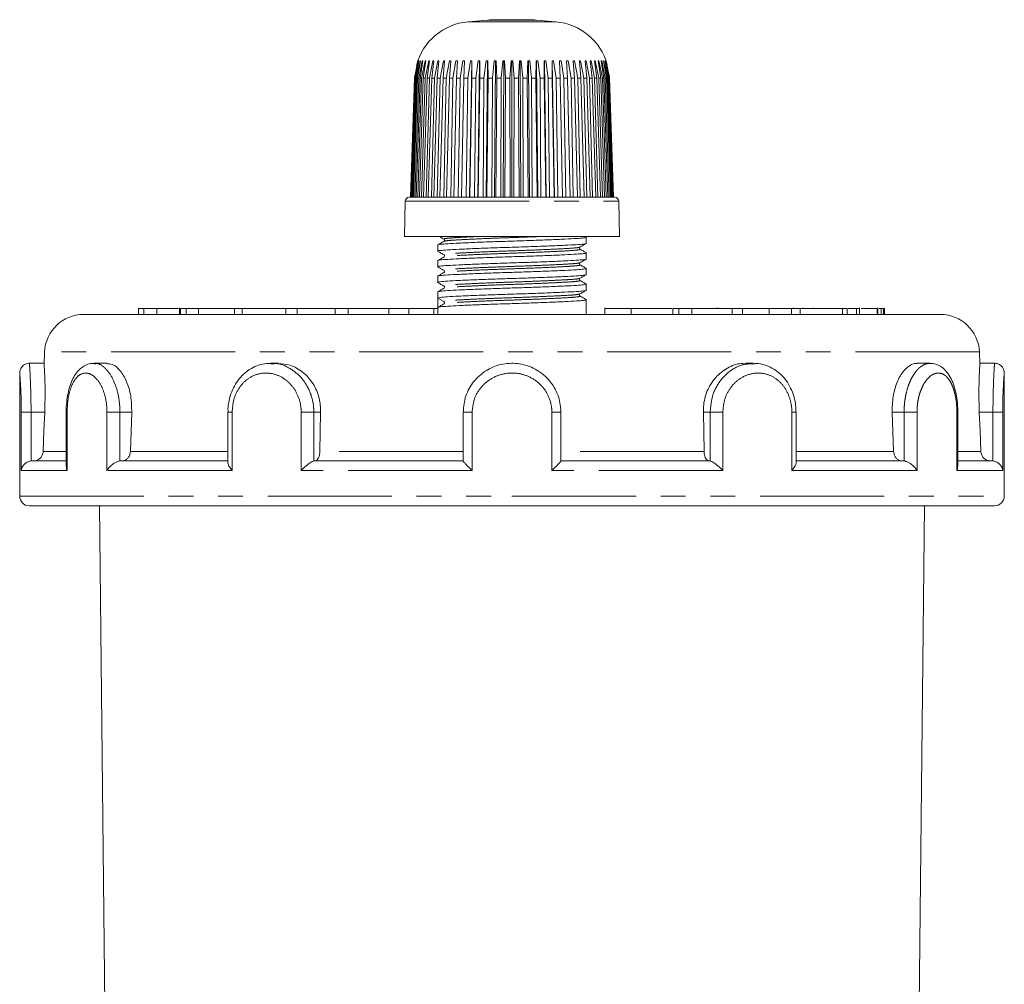
# Model space of a CAD drawing. Units: millimetres. Extents: x 178 to 229, y 85 to 269.
# Drawn here: x 178 to 229, y 220 to 269 of the extents above; entities that cross this region are included whole.
import ezdxf

# ---------------------------------------------------------------- set-up
doc = ezdxf.new("R2010")
doc.units = ezdxf.units.MM
doc.linetypes.add('PHANTOM', pattern=[12.7, 6.35, -1.27, 1.27, -1.27, 1.27, -1.27])

msp = doc.modelspace()

# ---------------------------------------------------------------- linework, layer by layer
at = {"color": 7, "linetype": 'Continuous', "lineweight": 15}
for p, q in [((202.671, 269.156), (204.147, 269.156)), ((202.148, 269.133), (201.159, 269.046)), ((205.659, 269.046), (204.67, 269.133)), ((198.595, 267.056), (198.424, 266.162)), ((198.434, 266.162), (198.599, 267.056)), ((198.629, 267.056), (198.454, 266.162)), ((198.484, 266.162), (198.642, 267.056)), ((198.703, 267.056), (198.524, 266.162)), ((198.574, 266.162), (198.723, 267.056)), ((198.599, 267.056), (198.595, 267.056)), ((198.642, 267.056), (198.629, 267.056)), ((198.814, 267.056), (198.633, 266.162)), ((198.702, 266.162), (198.842, 267.056)), ((198.723, 267.056), (198.703, 267.056)), ((198.962, 267.056), (198.781, 266.162)), ((198.842, 267.056), (198.814, 267.056)), ((198.869, 266.162), (198.997, 267.056)), ((198.997, 267.056), (198.962, 267.056)), ((199.146, 267.056), (198.966, 266.162)), ((199.072, 266.162), (199.189, 267.056)), ((199.189, 267.056), (199.146, 267.056)), ((199.364, 267.056), (199.187, 266.162)), ((199.31, 266.162), (199.414, 267.056)), ((199.414, 267.056), (199.364, 267.056)), ((199.615, 267.056), (199.442, 266.162)), ((199.581, 266.162), (199.671, 267.056)), ((199.671, 267.056), (199.615, 267.056)), ((199.896, 267.056), (199.729, 266.162)), ((199.883, 266.162), (199.959, 267.056)), ((199.959, 267.056), (199.896, 267.056)), ((200.206, 267.056), (200.045, 266.162)), ((200.274, 267.056), (200.206, 267.056)), ((200.214, 266.162), (200.274, 267.056)), ((200.541, 267.056), (200.388, 266.162)), ((200.614, 267.056), (200.541, 267.056)), ((200.57, 266.162), (200.614, 267.056)), ((200.9, 267.056), (200.756, 266.162)), ((200.977, 267.056), (200.9, 267.056)), ((200.948, 266.162), (200.977, 267.056)), ((201.278, 267.056), (201.145, 266.162)), ((201.358, 267.056), (201.24, 260.056)), ((201.36, 267.056), (201.278, 267.056)), ((201.347, 266.162), (201.36, 267.056)), ((201.674, 267.056), (201.553, 266.162)), ((201.748, 267.056), (201.652, 260.056)), ((201.759, 267.056), (201.674, 267.056)), ((201.762, 266.162), (201.759, 267.056)), ((202.084, 267.056), (201.975, 266.162)), ((202.152, 267.056), (202.079, 260.056)), ((202.171, 267.056), (202.084, 267.056)), ((202.191, 266.162), (202.171, 267.056)), ((202.505, 267.056), (202.409, 266.162)), ((202.594, 267.056), (202.505, 267.056)), ((202.565, 267.056), (202.517, 260.056)), ((202.629, 266.162), (202.594, 267.056)), ((202.932, 267.056), (202.851, 266.162)), ((203.023, 267.056), (202.932, 267.056)), ((202.986, 267.056), (202.961, 260.056)), ((203.074, 266.162), (203.023, 267.056)), ((203.364, 267.056), (203.297, 266.162)), ((203.455, 267.056), (203.364, 267.056)), ((203.409, 267.056), (203.409, 260.056)), ((203.521, 266.162), (203.455, 267.056)), ((203.796, 267.056), (203.745, 266.162)), ((203.886, 267.056), (203.796, 267.056)), ((203.833, 267.056), (203.858, 260.056)), ((203.968, 266.162), (203.886, 267.056)), ((204.225, 267.056), (204.189, 266.162)), ((204.314, 267.056), (204.225, 267.056)), ((204.253, 267.056), (204.302, 260.056)), ((204.41, 266.162), (204.314, 267.056)), ((204.647, 267.056), (204.628, 266.162)), ((204.735, 267.056), (204.647, 267.056)), ((204.667, 267.056), (204.74, 260.056)), ((204.844, 266.162), (204.735, 267.056)), ((205.06, 267.056), (205.056, 266.162)), ((205.145, 267.056), (205.06, 267.056)), ((205.07, 267.056), (205.166, 260.056)), ((205.266, 266.162), (205.145, 267.056)), ((205.54, 267.056), (205.459, 267.056)), ((205.459, 267.056), (205.472, 266.162)), ((205.46, 267.056), (205.579, 260.056)), ((205.673, 266.162), (205.54, 267.056)), ((205.919, 267.056), (205.841, 267.056)), ((205.841, 267.056), (205.87, 266.162)), ((206.062, 266.162), (205.919, 267.056)), ((206.278, 267.056), (206.204, 267.056)), ((206.204, 267.056), (206.249, 266.162)), ((206.43, 266.162), (206.278, 267.056)), ((206.613, 267.056), (206.545, 267.056)), ((206.545, 267.056), (206.605, 266.162)), ((206.774, 266.162), (206.613, 267.056)), ((206.923, 267.056), (206.86, 267.056)), ((206.86, 267.056), (206.936, 266.162)), ((207.09, 266.162), (206.923, 267.056)), ((207.204, 267.056), (207.148, 267.056)), ((207.148, 267.056), (207.237, 266.162)), ((207.377, 266.162), (207.204, 267.056)), ((207.455, 267.056), (207.405, 267.056)), ((207.405, 267.056), (207.508, 266.162)), ((207.632, 266.162), (207.455, 267.056)), ((207.673, 267.056), (207.63, 267.056)), ((207.63, 267.056), (207.747, 266.162)), ((207.853, 266.162), (207.673, 267.056)), ((207.857, 267.056), (207.821, 267.056)), ((207.821, 267.056), (207.95, 266.162)), ((208.038, 266.162), (207.857, 267.056)), ((208.005, 267.056), (207.977, 267.056)), ((207.977, 267.056), (208.116, 266.162)), ((208.185, 266.162), (208.005, 267.056)), ((208.116, 267.056), (208.096, 267.056)), ((208.096, 267.056), (208.245, 266.162)), ((208.295, 266.162), (208.116, 267.056)), ((208.189, 267.056), (208.177, 267.056)), ((208.177, 267.056), (208.335, 266.162)), ((208.365, 266.162), (208.189, 267.056)), ((208.224, 267.056), (208.22, 267.056)), ((208.22, 267.056), (208.385, 266.162)), ((208.395, 266.162), (208.224, 267.056)), ((198.423, 266.162), (198.209, 260.056)), ((198.424, 266.162), (198.211, 260.056)), ((198.22, 260.056), (198.434, 266.162)), ((198.454, 266.162), (198.244, 260.056)), ((198.271, 260.056), (198.484, 266.162)), ((198.524, 266.162), (198.319, 260.056)), ((198.363, 260.056), (198.574, 266.162)), ((198.432, 266.319), (198.423, 266.162)), ((198.633, 266.162), (198.434, 260.056)), ((198.496, 260.056), (198.702, 266.162)), ((198.781, 266.162), (198.59, 260.056)), ((198.668, 260.056), (198.869, 266.162)), ((198.966, 266.162), (198.784, 260.056)), ((198.878, 260.056), (199.072, 266.162)), ((199.187, 266.162), (199.016, 260.056)), ((199.125, 260.056), (199.31, 266.162)), ((199.442, 266.162), (199.283, 260.056)), ((199.407, 260.056), (199.581, 266.162)), ((199.729, 266.162), (199.583, 260.056)), ((199.72, 260.056), (199.883, 266.162)), ((200.045, 266.162), (199.914, 260.056)), ((200.064, 260.056), (200.214, 266.162)), ((200.388, 266.162), (200.273, 260.056)), ((200.434, 260.056), (200.57, 266.162)), ((200.756, 266.162), (200.657, 260.056)), ((200.828, 260.056), (200.948, 266.162)), ((201.145, 266.162), (201.064, 260.056)), ((201.243, 260.056), (201.347, 266.162)), ((201.553, 266.162), (201.489, 260.056)), ((201.676, 260.056), (201.762, 266.162)), ((201.975, 266.162), (201.93, 260.056)), ((202.122, 260.056), (202.191, 266.162)), ((202.409, 266.162), (202.383, 260.056)), ((202.579, 260.056), (202.629, 266.162)), ((202.851, 266.162), (202.844, 260.056)), ((203.042, 260.056), (203.074, 266.162)), ((203.297, 266.162), (203.31, 260.056)), ((203.509, 260.056), (203.521, 266.162)), ((203.745, 266.162), (203.776, 260.056)), ((203.975, 260.056), (203.968, 266.162)), ((204.189, 266.162), (204.24, 260.056)), ((204.436, 260.056), (204.41, 266.162)), ((204.628, 266.162), (204.697, 260.056)), ((204.888, 260.056), (204.844, 266.162)), ((205.056, 266.162), (205.143, 260.056)), ((205.329, 260.056), (205.266, 266.162)), ((205.472, 266.162), (205.575, 260.056)), ((205.755, 260.056), (205.673, 266.162)), ((205.87, 266.162), (205.991, 260.056)), ((206.161, 260.056), (206.062, 266.162)), ((206.249, 266.162), (206.385, 260.056)), ((206.546, 260.056), (206.43, 266.162)), ((206.605, 266.162), (206.755, 260.056)), ((206.905, 260.056), (206.774, 266.162)), ((206.936, 266.162), (207.098, 260.056)), ((207.236, 260.056), (207.09, 266.162)), ((207.237, 266.162), (207.412, 260.056)), ((207.536, 260.056), (207.377, 266.162)), ((207.508, 266.162), (207.694, 260.056)), ((207.803, 260.056), (207.632, 266.162)), ((207.747, 266.162), (207.94, 260.056)), ((208.035, 260.056), (207.853, 266.162)), ((207.95, 266.162), (208.151, 260.056)), ((208.229, 260.056), (208.038, 266.162)), ((208.116, 266.162), (208.323, 260.056)), ((208.385, 260.056), (208.185, 266.162)), ((208.245, 266.162), (208.456, 260.056)), ((208.5, 260.056), (208.295, 266.162)), ((208.335, 266.162), (208.548, 260.056)), ((208.575, 260.056), (208.365, 266.162)), ((208.396, 266.162), (208.382, 266.368)), ((208.385, 266.162), (208.599, 260.056)), ((208.608, 260.056), (208.395, 266.162)), ((208.609, 260.056), (208.396, 266.162)), ((197.941, 259.859), (197.909, 258.056)), ((198.141, 260.056), (208.678, 260.056)), ((208.909, 258.056), (208.878, 259.859)), ((197.909, 258.056), (208.909, 258.056)), ((207.202, 258.021), (207.143, 258.056)), ((199.609, 257.613), (199.609, 257.298)), ((207.209, 257.698), (207.209, 258.013)), ((207.209, 256.898), (207.209, 257.213)), ((199.609, 256.813), (199.609, 256.498)), ((207.209, 256.098), (207.209, 256.413)), ((199.609, 256.013), (199.609, 255.698)), ((207.209, 255.298), (207.209, 255.613)), ((199.609, 255.213), (199.609, 254.898)), ((199.609, 254.898), (199.924, 254.716)), ((199.609, 254.656), (199.609, 254.413)), ((199.942, 254.613), (199.933, 254.604)), ((207.209, 254.056), (207.209, 254.813)), ((225.338, 254.056), (181.481, 254.056)), ((184.294, 254.356), (184.294, 254.056)), ((184.572, 254.356), (184.294, 254.356)), ((184.572, 254.356), (184.572, 254.056)), ((185.236, 254.356), (184.572, 254.356)), ((185.236, 254.356), (185.236, 254.056)), ((186.346, 254.356), (185.236, 254.356)), ((186.393, 254.393), (186.393, 254.056)), ((186.444, 254.356), (186.444, 254.056)), ((187.365, 254.356), (186.725, 254.356)), ((187.365, 254.356), (187.365, 254.056)), ((189.21, 254.356), (187.365, 254.356)), ((189.21, 254.356), (189.21, 254.056)), ((189.594, 254.356), (189.21, 254.356)), ((189.594, 254.356), (189.594, 254.056)), ((191.824, 254.356), (189.594, 254.356)), ((191.824, 254.356), (191.824, 254.056)), ((192.421, 254.356), (191.824, 254.356)), ((192.421, 254.356), (192.421, 254.056)), ((194.359, 254.356), (192.421, 254.356)), ((194.359, 254.356), (194.359, 254.056)), ((195.027, 254.356), (194.359, 254.356)), ((195.027, 254.356), (195.027, 254.056)), ((197.108, 254.356), (195.027, 254.356)), ((197.108, 254.356), (197.108, 254.056)), ((198.12, 254.356), (197.108, 254.356)), ((198.12, 254.356), (198.12, 254.056)), ((199.412, 254.356), (198.12, 254.356)), ((199.412, 254.356), (199.412, 254.056)), ((199.609, 254.356), (199.412, 254.356)), ((199.609, 254.413), (199.609, 254.056)), ((208.167, 254.393), (208.167, 254.056)), ((209.513, 254.356), (209.513, 254.056)), ((211.642, 254.356), (211.642, 254.056)), ((211.954, 254.356), (211.642, 254.356)), ((211.954, 254.356), (211.954, 254.056)), ((212.574, 254.356), (212.47, 254.356)), ((212.62, 254.356), (212.62, 254.056)), ((214.673, 254.356), (212.62, 254.356)), ((213.852, 254.393), (213.852, 254.356)), ((213.94, 254.356), (213.94, 254.393)), ((213.97, 254.393), (213.97, 254.356)), ((214.673, 254.356), (214.673, 254.056)), ((215.2, 254.356), (214.673, 254.356)), ((215.2, 254.356), (215.2, 254.056)), ((216.571, 254.356), (216.571, 254.056)), ((217.715, 254.356), (217.715, 254.056)), ((217.82, 254.393), (217.82, 254.356)), ((218.167, 254.056), (218.167, 254.356)), ((220.335, 254.356), (218.174, 254.356)), ((218.31, 254.356), (218.31, 254.393)), ((218.83, 254.393), (218.83, 254.356)), ((220.335, 254.356), (220.335, 254.056)), ((220.57, 254.356), (220.335, 254.356)), ((220.57, 254.356), (220.57, 254.056)), ((221.052, 254.356), (221.052, 254.056)), ((221.195, 254.056), (221.195, 254.393)), ((222.098, 254.356), (222.098, 254.056)), ((222.14, 254.056), (222.14, 254.393)), ((222.304, 254.356), (222.211, 254.356)), ((222.304, 254.356), (222.304, 254.056)), ((222.425, 254.356), (222.304, 254.356)), ((222.425, 254.356), (222.425, 254.056)), ((222.481, 254.356), (222.425, 254.356)), ((222.481, 254.356), (222.481, 254.056)), ((222.484, 254.356), (222.481, 254.356)), ((222.484, 254.356), (222.484, 254.056)), ((179.483, 252.135), (179.458, 251.524)), ((227.361, 251.524), (227.336, 252.135)), ((179.461, 251.556), (178.711, 251.556)), ((182.67, 251.556), (182.02, 251.556)), ((191.435, 251.556), (191.06, 251.556)), ((191.062, 251.524), (191.147, 251.529)), ((215.758, 251.556), (215.383, 251.556)), ((215.76, 251.524), (215.836, 251.529)), ((224.8, 251.556), (224.15, 251.556)), ((228.107, 251.556), (227.357, 251.556)), ((178.209, 251.03), (178.209, 244.756)), ((228.609, 244.756), (228.609, 251.03)), ((180.589, 249.056), (180.589, 246.264)), ((183.874, 247.036), (183.944, 249.056)), ((188.868, 249.056), (188.868, 246.464)), ((193.574, 247.036), (193.615, 249.056)), ((200.909, 246.553), (200.909, 249.056)), ((205.909, 249.056), (205.909, 246.553)), ((213.204, 249.056), (213.245, 247.036)), ((217.951, 246.464), (217.951, 249.056)), ((222.874, 249.056), (222.945, 247.036)), ((226.23, 246.264), (226.23, 249.056)), ((178.79, 246.553), (178.836, 246.556)), ((180.589, 246.556), (178.836, 246.556)), ((183.339, 246.553), (183.378, 246.556)), ((188.868, 246.556), (183.378, 246.556)), ((193.265, 246.553), (193.288, 246.556)), ((200.909, 246.556), (193.288, 246.556)), ((213.531, 246.556), (205.909, 246.556)), ((213.531, 246.556), (213.554, 246.553)), ((223.44, 246.556), (217.951, 246.556)), ((223.44, 246.556), (223.48, 246.553)), ((227.983, 246.556), (226.23, 246.556)), ((227.983, 246.556), (228.028, 246.553)), ((203.409, 244.256), (178.709, 244.256)), ((182.29, 244.256), (182.889, 187.314)), ((228.109, 244.256), (203.409, 244.256)), ((223.93, 187.314), (224.529, 244.256))]:
    msp.add_line(p, q, dxfattribs=at)
at = {"color": 8, "linetype": 'PHANTOM', "lineweight": 0}
for p, q in [((201.159, 269.046), (205.659, 269.046)), ((202.148, 269.133), (204.67, 269.133)), ((198.423, 266.162), (198.424, 266.162)), ((198.434, 266.162), (198.454, 266.162)), ((198.484, 266.162), (198.524, 266.162)), ((198.574, 266.162), (198.633, 266.162)), ((198.702, 266.162), (198.781, 266.162)), ((198.869, 266.162), (198.966, 266.162)), ((199.072, 266.162), (199.187, 266.162)), ((199.31, 266.162), (199.442, 266.162)), ((199.581, 266.162), (199.729, 266.162)), ((199.883, 266.162), (200.045, 266.162)), ((200.214, 266.162), (200.388, 266.162)), ((200.57, 266.162), (200.756, 266.162)), ((200.948, 266.162), (201.145, 266.162)), ((201.347, 266.162), (201.553, 266.162)), ((201.762, 266.162), (201.975, 266.162)), ((202.191, 266.162), (202.409, 266.162)), ((202.629, 266.162), (202.851, 266.162)), ((203.074, 266.162), (203.297, 266.162)), ((203.521, 266.162), (203.745, 266.162)), ((203.968, 266.162), (204.189, 266.162)), ((204.41, 266.162), (204.628, 266.162)), ((204.844, 266.162), (205.056, 266.162)), ((205.266, 266.162), (205.472, 266.162)), ((205.673, 266.162), (205.87, 266.162)), ((206.062, 266.162), (206.249, 266.162)), ((206.43, 266.162), (206.605, 266.162)), ((206.774, 266.162), (206.936, 266.162)), ((207.09, 266.162), (207.237, 266.162)), ((207.377, 266.162), (207.508, 266.162)), ((207.632, 266.162), (207.747, 266.162)), ((207.853, 266.162), (207.95, 266.162)), ((208.038, 266.162), (208.116, 266.162)), ((208.185, 266.162), (208.245, 266.162)), ((208.295, 266.162), (208.335, 266.162)), ((208.365, 266.162), (208.385, 266.162)), ((208.395, 266.162), (208.396, 266.162)), ((197.941, 259.859), (208.878, 259.859)), ((186.725, 254.356), (186.725, 254.056)), ((227.336, 252.135), (179.483, 252.135)), ((178.292, 246.056), (178.292, 249.056)), ((178.292, 249.056), (178.79, 249.056)), ((178.79, 249.056), (179.49, 249.056)), ((178.79, 249.056), (178.79, 246.553)), ((180.637, 249.056), (180.589, 249.056)), ((180.637, 249.056), (180.637, 246.056)), ((182.677, 246.056), (182.677, 249.056)), ((182.677, 249.056), (183.339, 249.056)), ((183.339, 249.056), (183.944, 249.056)), ((183.339, 249.056), (183.339, 246.553)), ((189.084, 249.056), (188.868, 249.056)), ((189.084, 249.056), (189.084, 246.056)), ((192.618, 246.056), (192.618, 249.056)), ((192.618, 249.056), (193.265, 249.056)), ((193.265, 249.056), (193.265, 246.553)), ((193.615, 249.056), (193.265, 249.056)), ((201.369, 249.056), (200.909, 249.056)), ((201.369, 249.056), (201.369, 246.056)), ((205.45, 249.056), (205.909, 249.056)), ((205.45, 246.056), (205.45, 249.056)), ((213.554, 249.056), (213.204, 249.056)), ((214.201, 249.056), (213.554, 249.056)), ((213.554, 246.553), (213.554, 249.056)), ((214.201, 249.056), (214.201, 246.056)), ((217.735, 246.056), (217.735, 249.056)), ((217.735, 249.056), (217.951, 249.056)), ((223.48, 249.056), (222.874, 249.056)), ((224.141, 249.056), (223.48, 249.056)), ((223.48, 246.553), (223.48, 249.056)), ((224.141, 249.056), (224.141, 246.056)), ((226.182, 246.056), (226.182, 249.056)), ((226.182, 249.056), (226.23, 249.056)), ((228.028, 249.056), (227.329, 249.056)), ((228.028, 246.553), (228.028, 249.056)), ((228.527, 249.056), (228.028, 249.056)), ((228.527, 249.056), (228.527, 246.056)), ((180.589, 247.036), (179.408, 247.036)), ((188.868, 247.036), (183.874, 247.036)), ((200.909, 247.036), (193.574, 247.036)), ((213.245, 247.036), (205.909, 247.036)), ((222.945, 247.036), (217.951, 247.036)), ((227.41, 247.036), (226.23, 247.036)), ((180.637, 246.056), (178.292, 246.056)), ((189.084, 246.056), (182.677, 246.056)), ((201.369, 246.056), (192.618, 246.056)), ((214.201, 246.056), (205.45, 246.056)), ((224.141, 246.056), (217.735, 246.056)), ((228.527, 246.056), (226.182, 246.056)), ((178.209, 244.756), (203.409, 244.756)), ((203.409, 244.756), (228.609, 244.756))]:
    msp.add_line(p, q, dxfattribs=at)
at = {"color": 7, "linetype": 'Continuous', "lineweight": 15, "flags": 128}
for points in [[(179.408, 247.036), (179.452, 248.113), (179.49, 249.056)], [(227.329, 249.056), (227.367, 248.113), (227.41, 247.036)]]:
    msp.add_lwpolyline(points, dxfattribs=at)
at = {"color": 7, "linetype": 'Continuous', "lineweight": 15}
for centre, radius, start, end in [((202.671, 263.156), 6, 90, 95), ((204.147, 263.156), 6, 85, 90), ((201.421, 266.058), 3, 95, 165.421), ((205.398, 266.058), 3, 15.5175, 85), ((198.141, 259.856), 0.2, 90, 179), ((208.678, 259.856), 0.2, 1, 90), ((199.889, 254.656), 0.0699, 359.9617, 60.0288), ((181.481, 252.056), 2, 90, 177.7094), ((225.338, 252.056), 2, 2.2906, 90), ((178.709, 244.756), 0.5, 180, 270), ((228.109, 244.756), 0.5, 270, 0)]:
    msp.add_arc(centre, radius, start, end, dxfattribs=at)
msp.add_ellipse((203.409, 254.656), major_axis=(0, 102.966), ratio=0.036905, start_param=1.568443, end_param=1.57315, dxfattribs=at)
for points, knots in [([(199.676, 258.056), (199.709, 258.037), (199.794, 257.987), (199.879, 257.938), (199.932, 257.907)], [0, 0, 0, 0, 0.383401, 1, 1, 1, 1]), ([(207.179, 258.021), (207.191, 258.018), (207.255, 258.004), (207.109, 257.978), (206.745, 257.947), (206.137, 257.915), (205.34, 257.88), (204.407, 257.845), (203.418, 257.813), (202.429, 257.782), (201.494, 257.747), (200.695, 257.711), (200.081, 257.68), (199.72, 257.649), (199.566, 257.625), (199.61, 257.613), (199.611, 257.613)], [0, 0, 0, 0, 0.018481, 0.101633, 0.181946, 0.262258, 0.345411, 0.428563, 0.508875, 0.589188, 0.67234, 0.755492, 0.835805, 0.916117, 0.99927, 1, 1, 1, 1]), ([(199.639, 257.29), (199.628, 257.293), (199.564, 257.307), (199.709, 257.333), (200.074, 257.364), (200.682, 257.396), (201.479, 257.431), (202.412, 257.466), (203.4, 257.498), (204.389, 257.529), (205.325, 257.564), (206.124, 257.6), (206.737, 257.631), (207.098, 257.662), (207.253, 257.686), (207.209, 257.698), (207.208, 257.698)], [0, 0, 0, 0, 0.018354, 0.101517, 0.18184, 0.262163, 0.345326, 0.428489, 0.508812, 0.589135, 0.672298, 0.755461, 0.835784, 0.916106, 0.999269, 1, 1, 1, 1]), ([(199.932, 257.804), (199.879, 257.773), (199.774, 257.712), (199.669, 257.651), (199.616, 257.621)], [0, 0, 0, 0, 0.499945, 1, 1, 1, 1]), ([(199.932, 257.907), (199.945, 257.894), (199.972, 257.864), (199.946, 257.825), (199.932, 257.804)], [0, 0, 0, 0, 0.456394, 1, 1, 1, 1]), ([(206.887, 257.507), (206.939, 257.538), (207.045, 257.599), (207.15, 257.66), (207.202, 257.69)], [0, 0, 0, 0, 0.499945, 1, 1, 1, 1]), ([(207.179, 257.221), (207.191, 257.218), (207.255, 257.204), (207.109, 257.178), (206.745, 257.147), (206.137, 257.115), (205.34, 257.08), (204.407, 257.045), (203.418, 257.013), (202.429, 256.982), (201.494, 256.947), (200.695, 256.911), (200.081, 256.88), (199.72, 256.849), (199.566, 256.825), (199.61, 256.813), (199.611, 256.813)], [0, 0, 0, 0, 0.0184369, 0.1015929, 0.181909, 0.2622251, 0.3453811, 0.4285371, 0.5088532, 0.5891693, 0.6723253, 0.7554813, 0.8357974, 0.9161135, 0.9992695, 1, 1, 1, 1]), ([(199.616, 257.29), (199.669, 257.26), (199.774, 257.199), (199.879, 257.138), (199.932, 257.107)], [0, 0, 0, 0, 0.500055, 1, 1, 1, 1]), ([(199.932, 257.107), (199.945, 257.094), (199.972, 257.064), (199.946, 257.025), (199.932, 257.004)], [0, 0, 0, 0, 0.456467, 1, 1, 1, 1]), ([(206.887, 257.404), (206.874, 257.417), (206.846, 257.447), (206.873, 257.486), (206.887, 257.507)], [0, 0, 0, 0, 0.456463, 1, 1, 1, 1]), ([(207.202, 257.221), (207.15, 257.251), (207.045, 257.312), (206.939, 257.373), (206.887, 257.404)], [0, 0, 0, 0, 0.500055, 1, 1, 1, 1]), ([(199.639, 256.49), (199.628, 256.493), (199.564, 256.507), (199.709, 256.533), (200.074, 256.564), (200.682, 256.596), (201.479, 256.631), (202.412, 256.666), (203.4, 256.698), (204.389, 256.729), (205.325, 256.764), (206.124, 256.8), (206.737, 256.831), (207.098, 256.862), (207.253, 256.886), (207.209, 256.898), (207.208, 256.898)], [0, 0, 0, 0, 0.0183515, 0.1015148, 0.1818379, 0.2621609, 0.3453242, 0.4284874, 0.5088105, 0.5891336, 0.6722968, 0.7554601, 0.8357832, 0.9161062, 0.9992695, 1, 1, 1, 1]), ([(199.932, 257.004), (199.879, 256.973), (199.774, 256.912), (199.669, 256.851), (199.616, 256.821)], [0, 0, 0, 0, 0.499945, 1, 1, 1, 1]), ([(206.887, 256.604), (206.874, 256.617), (206.846, 256.647), (206.873, 256.686), (206.887, 256.707)], [0, 0, 0, 0, 0.456388, 1, 1, 1, 1]), ([(206.887, 256.707), (206.939, 256.738), (207.045, 256.799), (207.15, 256.86), (207.202, 256.89)], [0, 0, 0, 0, 0.499945, 1, 1, 1, 1]), ([(207.202, 256.421), (207.15, 256.451), (207.045, 256.512), (206.939, 256.573), (206.887, 256.604)], [0, 0, 0, 0, 0.5000548, 1, 1, 1, 1]), ([(207.179, 256.421), (207.191, 256.418), (207.255, 256.404), (207.109, 256.378), (206.745, 256.347), (206.137, 256.315), (205.34, 256.28), (204.407, 256.245), (203.418, 256.213), (202.429, 256.182), (201.494, 256.147), (200.695, 256.111), (200.081, 256.08), (199.72, 256.049), (199.566, 256.025), (199.61, 256.013), (199.611, 256.013)], [0, 0, 0, 0, 0.018391, 0.101551, 0.18187, 0.26219, 0.34535, 0.42851, 0.50883, 0.58915, 0.67231, 0.75547, 0.83579, 0.91611, 0.99927, 1, 1, 1, 1]), ([(199.639, 255.69), (199.628, 255.693), (199.564, 255.707), (199.709, 255.733), (200.074, 255.764), (200.682, 255.796), (201.479, 255.831), (202.412, 255.866), (203.4, 255.898), (204.389, 255.929), (205.325, 255.964), (206.124, 256), (206.737, 256.031), (207.098, 256.062), (207.253, 256.086), (207.209, 256.098), (207.208, 256.098)], [0, 0, 0, 0, 0.018346, 0.10151, 0.181834, 0.262157, 0.345321, 0.428484, 0.508808, 0.589131, 0.672295, 0.755459, 0.835782, 0.916106, 0.999269, 1, 1, 1, 1]), ([(199.616, 256.49), (199.669, 256.46), (199.774, 256.399), (199.879, 256.338), (199.932, 256.307)], [0, 0, 0, 0, 0.500055, 1, 1, 1, 1]), ([(199.932, 256.204), (199.879, 256.173), (199.774, 256.112), (199.669, 256.051), (199.616, 256.021)], [0, 0, 0, 0, 0.4999452, 1, 1, 1, 1]), ([(199.932, 256.307), (199.946, 256.289), (199.973, 256.252), (199.945, 256.22), (199.932, 256.204)], [0, 0, 0, 0, 0.514555, 1, 1, 1, 1]), ([(206.887, 255.907), (206.939, 255.938), (207.045, 255.999), (207.15, 256.06), (207.202, 256.09)], [0, 0, 0, 0, 0.4999452, 1, 1, 1, 1]), ([(207.179, 255.621), (207.191, 255.618), (207.255, 255.604), (207.109, 255.578), (206.745, 255.547), (206.137, 255.515), (205.34, 255.48), (204.407, 255.445), (203.418, 255.413), (202.429, 255.382), (201.494, 255.347), (200.695, 255.311), (200.081, 255.28), (199.72, 255.249), (199.566, 255.225), (199.61, 255.213), (199.611, 255.213)], [0, 0, 0, 0, 0.0183596, 0.1015221, 0.1818446, 0.262167, 0.3453295, 0.4284921, 0.5088145, 0.5891369, 0.6722995, 0.7554621, 0.8357845, 0.9161069, 0.9992695, 1, 1, 1, 1]), ([(199.616, 255.69), (199.669, 255.66), (199.774, 255.599), (199.879, 255.538), (199.932, 255.507)], [0, 0, 0, 0, 0.500055, 1, 1, 1, 1]), ([(206.887, 255.804), (206.874, 255.817), (206.846, 255.847), (206.873, 255.886), (206.887, 255.907)], [0, 0, 0, 0, 0.4563592, 1, 1, 1, 1]), ([(207.202, 255.621), (207.15, 255.651), (207.045, 255.712), (206.939, 255.773), (206.887, 255.804)], [0, 0, 0, 0, 0.500055, 1, 1, 1, 1]), ([(199.609, 254.898), (199.635, 254.91), (199.684, 254.933), (200.081, 254.964), (200.68, 254.996), (201.479, 255.031), (202.412, 255.066), (203.4, 255.098), (204.389, 255.129), (205.325, 255.164), (206.124, 255.2), (206.737, 255.231), (207.098, 255.262), (207.253, 255.286), (207.209, 255.298), (207.208, 255.298)], [0, 0, 0, 0, 0.084718, 0.166543, 0.248367, 0.333085, 0.417803, 0.499628, 0.581453, 0.666171, 0.750888, 0.832713, 0.914538, 0.999256, 1, 1, 1, 1]), ([(199.932, 255.404), (199.879, 255.373), (199.774, 255.312), (199.669, 255.251), (199.616, 255.221)], [0, 0, 0, 0, 0.499945, 1, 1, 1, 1]), ([(199.932, 255.507), (199.945, 255.494), (199.972, 255.464), (199.946, 255.425), (199.932, 255.404)], [0, 0, 0, 0, 0.456367, 1, 1, 1, 1]), ([(206.887, 255.004), (206.873, 255.024), (206.846, 255.063), (206.874, 255.093), (206.887, 255.107)], [0, 0, 0, 0, 0.536847, 1, 1, 1, 1]), ([(206.887, 255.107), (206.939, 255.138), (207.045, 255.199), (207.15, 255.26), (207.202, 255.29)], [0, 0, 0, 0, 0.499945, 1, 1, 1, 1]), ([(207.179, 254.821), (207.191, 254.818), (207.255, 254.804), (207.109, 254.778), (206.745, 254.747), (206.137, 254.715), (205.34, 254.68), (204.407, 254.645), (203.418, 254.613), (202.429, 254.582), (201.495, 254.547), (200.693, 254.511), (200.09, 254.48), (199.689, 254.448), (199.636, 254.425), (199.609, 254.413)], [0, 0, 0, 0, 0.018364, 0.101588, 0.18197, 0.262352, 0.345576, 0.4288, 0.509182, 0.589564, 0.672788, 0.756012, 0.836394, 0.916776, 1, 1, 1, 1]), ([(199.932, 254.604), (199.879, 254.573), (199.774, 254.512), (199.669, 254.451), (199.616, 254.421)], [0, 0, 0, 0, 0.499945, 1, 1, 1, 1]), ([(199.959, 254.656), (199.958, 254.643), (199.955, 254.624), (199.945, 254.616), (199.942, 254.613)], [0, 0, 0, 0, 0.661213, 1, 1, 1, 1]), ([(207.202, 254.821), (207.15, 254.851), (207.045, 254.912), (206.939, 254.973), (206.887, 255.004)], [0, 0, 0, 0, 0.500055, 1, 1, 1, 1]), ([(186.725, 254.356), (186.663, 254.356), (186.553, 254.356), (186.478, 254.356), (186.444, 254.356)], [0, 0, 0, 0, 0.560149, 1, 1, 1, 1]), ([(209.513, 254.356), (209.295, 254.356), (208.86, 254.356), (208.408, 254.356), (208.181, 254.356), (208.187, 254.356), (208.189, 254.356)], [0, 0, 0, 0, 0.306722, 0.612624, 0.853181, 1, 1, 1, 1]), ([(211.596, 254.356), (211.446, 254.356), (211.033, 254.356), (210.289, 254.356), (209.772, 254.356), (209.513, 254.356)], [0, 0, 0, 0, 0.222325, 0.610909, 1, 1, 1, 1]), ([(212.62, 254.356), (212.523, 254.356), (212.349, 254.356), (212.075, 254.356), (211.954, 254.356)], [0, 0, 0, 0, 0.559693, 1, 1, 1, 1]), ([(216.571, 254.356), (216.392, 254.356), (216.032, 254.356), (215.584, 254.356), (215.345, 254.356), (215.247, 254.356)], [0, 0, 0, 0, 0.37058, 0.742234, 1, 1, 1, 1]), ([(217.715, 254.356), (217.629, 254.356), (217.457, 254.356), (217.083, 254.356), (216.765, 254.356), (216.571, 254.356)], [0, 0, 0, 0, 0.280768, 0.561336, 1, 1, 1, 1]), ([(218.128, 254.356), (218.128, 254.356), (218.128, 254.356), (217.87, 254.356), (217.715, 254.356)], [0, 0, 0, 0, 0.4004531, 1, 1, 1, 1]), ([(221.052, 254.356), (221.001, 254.356), (220.9, 254.356), (220.75, 254.356), (220.633, 254.356), (220.616, 254.356)], [0, 0, 0, 0, 0.462901, 0.925349, 1, 1, 1, 1]), ([(221.179, 254.356), (221.184, 254.356), (221.218, 254.356), (221.128, 254.356), (221.052, 254.356)], [0, 0, 0, 0, 0.15366, 1, 1, 1, 1]), ([(222.098, 254.356), (222.065, 254.356), (222, 254.356), (221.782, 254.356), (221.51, 254.356), (221.324, 254.356), (221.284, 254.356)], [0, 0, 0, 0, 0.306961, 0.613011, 0.917767, 1, 1, 1, 1]), ([(178.716, 251.553), (178.711, 251.554), (178.642, 251.566), (178.52, 251.526), (178.385, 251.445), (178.299, 251.348), (178.248, 251.255), (178.221, 251.172), (178.211, 251.106), (178.209, 251.06), (178.21, 251.038), (178.21, 251.03)], [0, 0, 0, 0, 0.017746, 0.258142, 0.443651, 0.597004, 0.726598, 0.83324, 0.91577, 0.972549, 1, 1, 1, 1]), ([(179.49, 249.056), (179.498, 249.335), (179.515, 249.894), (179.503, 250.643), (179.481, 251.204), (179.461, 251.524), (179.461, 251.524), (179.461, 251.524)], [0, 0, 0, 0, 0.213828, 0.427698, 0.641903, 0.856775, 1, 1, 1, 1]), ([(182.034, 251.544), (181.991, 251.547), (181.851, 251.558), (181.621, 251.485), (181.37, 251.339), (181.155, 251.128), (180.969, 250.853), (180.815, 250.515), (180.698, 250.12), (180.623, 249.689), (180.588, 249.327), (180.592, 249.116), (180.594, 249.056)], [0, 0, 0, 0, 0.046066, 0.148726, 0.24933, 0.352244, 0.46483, 0.584729, 0.708017, 0.831283, 0.95143, 1, 1, 1, 1]), ([(183.944, 249.056), (183.938, 249.335), (183.925, 249.894), (183.701, 250.643), (183.367, 251.204), (182.998, 251.525), (182.763, 251.524), (182.669, 251.524)], [0, 0, 0, 0, 0.213731, 0.427505, 0.641612, 0.856387, 1, 1, 1, 1]), ([(191.152, 251.543), (191.082, 251.548), (190.875, 251.563), (190.536, 251.497), (190.153, 251.353), (189.803, 251.131), (189.497, 250.841), (189.243, 250.492), (189.047, 250.093), (188.922, 249.659), (188.864, 249.306), (188.874, 249.105), (188.876, 249.055)], [0, 0, 0, 0, 0.057781, 0.169812, 0.281311, 0.392985, 0.504969, 0.618454, 0.732323, 0.847832, 0.96294, 1, 1, 1, 1]), ([(193.615, 249.056), (193.602, 249.288), (193.574, 249.799), (193.257, 250.527), (192.729, 251.125), (192.088, 251.499), (191.638, 251.525), (191.433, 251.536)], [0, 0, 0, 0, 0.177756, 0.391457, 0.605368, 0.820011, 1, 1, 1, 1]), ([(200.909, 249.056), (200.937, 249.336), (200.992, 249.897), (201.421, 250.645), (202.054, 251.214), (202.846, 251.54), (203.7, 251.587), (204.519, 251.349), (205.215, 250.853), (205.706, 250.155), (205.894, 249.516), (205.906, 249.146), (205.909, 249.056)], [0, 0, 0, 0, 0.107144, 0.214261, 0.321591, 0.42908, 0.536345, 0.643353, 0.750469, 0.857892, 0.965342, 1, 1, 1, 1]), ([(215.382, 251.524), (215.302, 251.533), (214.981, 251.568), (214.42, 251.339), (213.805, 250.86), (213.37, 250.159), (213.209, 249.519), (213.205, 249.148), (213.204, 249.056)], [0, 0, 0, 0, 0.071054, 0.285353, 0.499848, 0.714683, 0.929107, 1, 1, 1, 1]), ([(217.945, 249.056), (217.943, 249.177), (217.938, 249.453), (217.845, 249.872), (217.682, 250.298), (217.45, 250.681), (217.157, 251.011), (216.814, 251.272), (216.433, 251.45), (216.104, 251.542), (215.904, 251.543), (215.841, 251.543)], [0, 0, 0, 0, 0.096049, 0.218274, 0.340001, 0.463021, 0.584992, 0.707487, 0.827522, 0.945409, 1, 1, 1, 1]), ([(224.15, 251.547), (224.104, 251.547), (223.988, 251.548), (223.799, 251.468), (223.595, 251.321), (223.403, 251.105), (223.232, 250.834), (223.087, 250.51), (222.976, 250.147), (222.901, 249.75), (222.875, 249.428), (222.871, 249.194), (222.873, 249.102), (222.874, 249.056)], [0, 0, 0, 0, 0.071226, 0.176851, 0.285534, 0.391258, 0.500039, 0.605922, 0.714887, 0.820565, 0.929328, 0.964609, 1, 1, 1, 1]), ([(226.228, 249.056), (226.226, 249.185), (226.222, 249.464), (226.167, 249.883), (226.074, 250.3), (225.935, 250.685), (225.756, 251.009), (225.54, 251.262), (225.3, 251.435), (225.048, 251.541), (224.876, 251.546), (224.798, 251.548)], [0, 0, 0, 0, 0.103822, 0.224618, 0.346581, 0.472556, 0.602145, 0.714104, 0.818295, 0.917048, 1, 1, 1, 1]), ([(227.357, 251.524), (227.358, 251.533), (227.36, 251.568), (227.345, 251.339), (227.322, 250.86), (227.306, 250.159), (227.312, 249.519), (227.326, 249.148), (227.329, 249.056)], [0, 0, 0, 0, 0.071474, 0.285676, 0.500074, 0.714812, 0.929139, 1, 1, 1, 1]), ([(228.609, 251.03), (228.609, 251.033), (228.61, 251.048), (228.609, 251.101), (228.596, 251.187), (228.55, 251.304), (228.462, 251.422), (228.322, 251.516), (228.193, 251.562), (228.119, 251.551), (228.105, 251.549)], [0, 0, 0, 0, 0.0098565, 0.0580199, 0.1942653, 0.3274079, 0.5199321, 0.7251683, 0.9464295, 1, 1, 1, 1]), ([(178.906, 246.556), (178.938, 246.557), (179.005, 246.561), (179.124, 246.598), (179.252, 246.679), (179.357, 246.815), (179.401, 246.942), (179.407, 247.017), (179.408, 247.036)], [0, 0, 0, 0, 0.124116, 0.264347, 0.484905, 0.705497, 0.925254, 1, 1, 1, 1]), ([(183.439, 246.556), (183.461, 246.557), (183.532, 246.56), (183.648, 246.606), (183.766, 246.712), (183.852, 246.859), (183.866, 246.976), (183.874, 247.036)], [0, 0, 0, 0, 0.099962, 0.32197, 0.543701, 0.764516, 1, 1, 1, 1]), ([(193.323, 246.556), (193.336, 246.557), (193.377, 246.56), (193.444, 246.606), (193.512, 246.712), (193.561, 246.859), (193.57, 246.976), (193.574, 247.036)], [0, 0, 0, 0, 0.099962, 0.32197, 0.543701, 0.764516, 1, 1, 1, 1]), ([(213.245, 247.036), (213.249, 246.98), (213.256, 246.868), (213.302, 246.723), (213.368, 246.615), (213.437, 246.562), (213.48, 246.557), (213.496, 246.556)], [0, 0, 0, 0, 0.218634, 0.437505, 0.656961, 0.877552, 1, 1, 1, 1]), ([(222.945, 247.036), (222.952, 246.98), (222.965, 246.868), (223.044, 246.723), (223.158, 246.615), (223.277, 246.562), (223.353, 246.557), (223.38, 246.556)], [0, 0, 0, 0, 0.218634, 0.437505, 0.656961, 0.877552, 1, 1, 1, 1]), ([(227.41, 247.036), (227.413, 247.007), (227.419, 246.945), (227.457, 246.831), (227.539, 246.707), (227.676, 246.604), (227.808, 246.56), (227.888, 246.557), (227.913, 246.556)], [0, 0, 0, 0, 0.110363, 0.2454942, 0.4652613, 0.6849944, 0.9055638, 1, 1, 1, 1]), ([(178.79, 246.553), (178.744, 246.545), (178.65, 246.529), (178.513, 246.454), (178.382, 246.329), (178.312, 246.185), (178.295, 246.087), (178.292, 246.057), (178.292, 246.056)], [0, 0, 0, 0, 0.155579, 0.310153, 0.541733, 0.856778, 0.995035, 1, 1, 1, 1]), ([(183.339, 246.553), (183.296, 246.545), (183.211, 246.529), (183.061, 246.454), (182.89, 246.329), (182.76, 246.185), (182.696, 246.087), (182.678, 246.057), (182.677, 246.056)], [0, 0, 0, 0, 0.155579, 0.310153, 0.541733, 0.856778, 0.995035, 1, 1, 1, 1]), ([(189.084, 246.056), (189.083, 246.057), (189.057, 246.087), (188.981, 246.185), (188.901, 246.325), (188.86, 246.433), (188.868, 246.463), (188.868, 246.464)], [0, 0, 0, 0, 0.0071452, 0.2061058, 0.6594739, 0.9927314, 1, 1, 1, 1]), ([(193.265, 246.553), (193.238, 246.545), (193.185, 246.529), (193.061, 246.454), (192.896, 246.329), (192.74, 246.185), (192.647, 246.087), (192.619, 246.057), (192.618, 246.056)], [0, 0, 0, 0, 0.155579, 0.310153, 0.541733, 0.856778, 0.995035, 1, 1, 1, 1]), ([(201.369, 246.056), (201.368, 246.057), (201.337, 246.087), (201.239, 246.185), (201.1, 246.329), (200.985, 246.454), (200.921, 246.529), (200.913, 246.545), (200.909, 246.553)], [0, 0, 0, 0, 0.0049652, 0.1432225, 0.4582671, 0.6898471, 0.8444211, 1, 1, 1, 1]), ([(205.909, 246.553), (205.905, 246.545), (205.897, 246.529), (205.834, 246.454), (205.719, 246.329), (205.579, 246.185), (205.482, 246.087), (205.451, 246.057), (205.45, 246.056)], [0, 0, 0, 0, 0.155579, 0.310153, 0.541733, 0.856778, 0.995035, 1, 1, 1, 1]), ([(214.201, 246.056), (214.2, 246.057), (214.172, 246.087), (214.079, 246.185), (213.923, 246.329), (213.757, 246.454), (213.634, 246.529), (213.581, 246.545), (213.554, 246.553)], [0, 0, 0, 0, 0.004965, 0.143222, 0.458267, 0.689847, 0.844421, 1, 1, 1, 1]), ([(217.951, 246.464), (217.951, 246.464), (217.953, 246.447), (217.944, 246.406), (217.92, 246.334), (217.874, 246.247), (217.812, 246.152), (217.761, 246.087), (217.736, 246.057), (217.735, 246.056)], [0, 0, 0, 0, 0.007453, 0.171832, 0.340865, 0.564486, 0.794473, 0.992875, 1, 1, 1, 1]), ([(224.141, 246.056), (224.141, 246.057), (224.123, 246.087), (224.081, 246.151), (224.003, 246.246), (223.915, 246.333), (223.824, 246.406), (223.746, 246.457), (223.672, 246.496), (223.608, 246.523), (223.543, 246.544), (223.501, 246.55), (223.48, 246.553)], [0, 0, 0, 0, 0.004951, 0.142809, 0.298362, 0.457994, 0.572386, 0.689661, 0.766136, 0.844202, 0.9208, 1, 1, 1, 1]), ([(228.527, 246.056), (228.527, 246.057), (228.524, 246.087), (228.506, 246.185), (228.437, 246.329), (228.305, 246.454), (228.168, 246.529), (228.075, 246.545), (228.028, 246.553)], [0, 0, 0, 0, 0.004965, 0.143222, 0.458267, 0.689847, 0.844421, 1, 1, 1, 1]), ([(180.637, 246.056), (180.636, 246.057), (180.623, 246.087), (180.596, 246.159), (180.598, 246.225), (180.6, 246.264)], [0, 0, 0, 0, 0.014901, 0.4298229, 1, 1, 1, 1]), ([(226.219, 246.264), (226.221, 246.225), (226.223, 246.159), (226.195, 246.087), (226.182, 246.057), (226.182, 246.056)], [0, 0, 0, 0, 0.570177, 0.985099, 1, 1, 1, 1])]:
    msp.add_open_spline(points, degree=3, knots=knots, dxfattribs=at)
at = {"color": 8, "linetype": 'PHANTOM', "lineweight": 0}
for points, knots in [([(201.813, 258.056), (201.763, 258.053), (201.426, 258.04), (200.918, 258.014), (200.352, 257.983), (200.018, 257.951), (199.883, 257.925), (199.943, 257.91), (199.954, 257.908)], [0, 0, 0, 0, 0.039883, 0.269872, 0.492004, 0.714136, 0.944126, 1, 1, 1, 1]), ([(205.005, 258.056), (204.774, 258.046), (204.271, 258.024), (203.41, 257.995), (202.505, 257.964), (201.648, 257.928), (200.913, 257.893), (200.364, 257.862), (200.02, 257.833), (199.974, 257.812), (199.955, 257.803)], [0, 0, 0, 0, 0.111015, 0.240732, 0.370448, 0.504753, 0.639058, 0.768775, 0.898491, 1, 1, 1, 1]), ([(206.864, 257.508), (206.844, 257.499), (206.799, 257.478), (206.455, 257.449), (205.906, 257.418), (205.17, 257.383), (204.314, 257.347), (203.407, 257.316), (202.5, 257.285), (201.644, 257.249), (200.912, 257.214), (200.354, 257.183), (200.017, 257.151), (199.883, 257.125), (199.943, 257.11), (199.954, 257.108)], [0, 0, 0, 0, 0.064185, 0.14607, 0.227955, 0.312737, 0.397519, 0.479404, 0.561289, 0.646071, 0.730852, 0.812737, 0.894622, 0.979404, 1, 1, 1, 1]), ([(206.864, 257.403), (206.876, 257.401), (206.936, 257.386), (206.802, 257.36), (206.465, 257.328), (205.907, 257.297), (205.175, 257.262), (204.318, 257.226), (203.412, 257.195), (202.504, 257.164), (201.648, 257.128), (200.913, 257.093), (200.364, 257.062), (200.02, 257.033), (199.974, 257.012), (199.954, 257.003)], [0, 0, 0, 0, 0.0206775, 0.105457, 0.18734, 0.2692229, 0.3540025, 0.438782, 0.5206649, 0.6025479, 0.6873274, 0.772107, 0.8539899, 0.9358729, 1, 1, 1, 1]), ([(206.864, 256.708), (206.844, 256.699), (206.799, 256.678), (206.455, 256.649), (205.906, 256.618), (205.17, 256.583), (204.314, 256.547), (203.407, 256.516), (202.5, 256.485), (201.644, 256.449), (200.912, 256.414), (200.354, 256.383), (200.017, 256.351), (199.883, 256.325), (199.943, 256.31), (199.954, 256.308)], [0, 0, 0, 0, 0.064188, 0.146073, 0.227958, 0.31274, 0.397522, 0.479407, 0.561292, 0.646074, 0.730856, 0.812741, 0.894626, 0.979408, 1, 1, 1, 1]), ([(206.864, 256.603), (206.876, 256.601), (206.936, 256.586), (206.801, 256.56), (206.465, 256.528), (205.907, 256.497), (205.175, 256.462), (204.318, 256.426), (203.412, 256.395), (202.504, 256.364), (201.648, 256.328), (200.913, 256.293), (200.364, 256.262), (200.019, 256.233), (199.974, 256.212), (199.954, 256.203)], [0, 0, 0, 0, 0.02063, 0.10541, 0.187293, 0.269177, 0.353957, 0.438737, 0.520621, 0.602504, 0.687284, 0.772064, 0.853948, 0.935832, 1, 1, 1, 1]), ([(206.864, 255.908), (206.844, 255.899), (206.799, 255.878), (206.455, 255.849), (205.906, 255.818), (205.17, 255.783), (204.314, 255.747), (203.407, 255.716), (202.5, 255.685), (201.644, 255.649), (200.912, 255.614), (200.354, 255.583), (200.017, 255.551), (199.883, 255.525), (199.943, 255.51), (199.954, 255.508)], [0, 0, 0, 0, 0.064193, 0.146078, 0.227964, 0.312746, 0.397527, 0.479413, 0.561298, 0.64608, 0.730862, 0.812747, 0.894633, 0.979414, 1, 1, 1, 1]), ([(206.864, 255.803), (206.876, 255.801), (206.936, 255.786), (206.801, 255.76), (206.465, 255.728), (205.907, 255.697), (205.175, 255.662), (204.318, 255.626), (203.412, 255.595), (202.504, 255.564), (201.648, 255.528), (200.913, 255.493), (200.364, 255.462), (200.019, 255.433), (199.974, 255.412), (199.954, 255.403)], [0, 0, 0, 0, 0.0206, 0.105382, 0.187266, 0.269151, 0.353933, 0.438714, 0.520599, 0.602483, 0.687265, 0.772046, 0.853931, 0.935816, 1, 1, 1, 1]), ([(206.864, 255.108), (206.844, 255.099), (206.799, 255.078), (206.455, 255.049), (205.906, 255.018), (205.17, 254.983), (204.314, 254.947), (203.407, 254.916), (202.5, 254.885), (201.644, 254.849), (200.91, 254.814), (200.359, 254.783), (199.995, 254.751), (199.948, 254.728), (199.924, 254.716)], [0, 0, 0, 0, 0.065549, 0.149155, 0.232761, 0.319324, 0.405887, 0.489493, 0.573099, 0.659662, 0.746225, 0.829831, 0.913437, 1, 1, 1, 1]), ([(206.864, 255.003), (206.876, 255.001), (206.936, 254.986), (206.801, 254.96), (206.465, 254.928), (205.907, 254.897), (205.175, 254.862), (204.318, 254.826), (203.412, 254.795), (202.504, 254.764), (201.648, 254.728), (200.913, 254.693), (200.364, 254.662), (200.019, 254.633), (199.974, 254.612), (199.954, 254.603)], [0, 0, 0, 0, 0.020591, 0.105375, 0.187262, 0.269148, 0.353932, 0.438715, 0.520602, 0.602489, 0.687272, 0.772056, 0.853942, 0.935829, 1, 1, 1, 1]), ([(178.711, 251.524), (178.711, 251.532), (178.709, 251.567), (178.724, 251.336), (178.75, 250.856), (178.777, 250.154), (178.789, 249.516), (178.79, 249.146), (178.79, 249.056)], [0, 0, 0, 0, 0.072693, 0.286707, 0.500939, 0.715784, 0.930684, 1, 1, 1, 1]), ([(182.031, 251.525), (182.075, 251.533), (182.256, 251.566), (182.586, 251.336), (182.956, 250.857), (183.226, 250.154), (183.33, 249.516), (183.337, 249.146), (183.339, 249.056)], [0, 0, 0, 0, 0.068022, 0.283114, 0.498425, 0.714352, 0.930335, 1, 1, 1, 1]), ([(191.147, 251.529), (191.201, 251.534), (191.495, 251.562), (192.028, 251.334), (192.643, 250.857), (193.083, 250.154), (193.251, 249.516), (193.262, 249.146), (193.265, 249.056)], [0, 0, 0, 0, 0.048621, 0.268191, 0.487984, 0.708406, 0.928885, 1, 1, 1, 1]), ([(213.554, 249.056), (213.579, 249.336), (213.628, 249.897), (214.013, 250.646), (214.575, 251.207), (215.193, 251.526), (215.599, 251.524), (215.76, 251.524)], [0, 0, 0, 0, 0.214289, 0.428523, 0.643183, 0.858163, 1, 1, 1, 1]), ([(223.48, 249.056), (223.481, 249.124), (223.483, 249.263), (223.498, 249.47), (223.522, 249.678), (223.556, 249.88), (223.613, 250.141), (223.688, 250.388), (223.778, 250.614), (223.878, 250.826), (223.991, 251.015), (224.114, 251.174), (224.211, 251.279), (224.31, 251.367), (224.414, 251.441), (224.519, 251.496), (224.648, 251.544), (224.741, 251.548), (224.799, 251.55)], [0, 0, 0, 0, 0.05268, 0.105725, 0.159924, 0.214521, 0.267191, 0.374311, 0.428889, 0.481662, 0.588996, 0.643685, 0.696532, 0.749747, 0.804124, 0.858902, 0.91164, 1, 1, 1, 1]), ([(228.028, 249.056), (228.03, 249.336), (228.034, 249.897), (228.059, 250.646), (228.087, 251.207), (228.107, 251.526), (228.107, 251.524), (228.107, 251.524)], [0, 0, 0, 0, 0.214289, 0.428523, 0.643183, 0.858163, 1, 1, 1, 1]), ([(178.292, 249.056), (178.292, 249.128), (178.291, 249.425), (178.279, 249.936), (178.251, 250.498), (178.224, 250.881), (178.209, 251.065), (178.211, 251.037), (178.211, 251.03)], [0, 0, 0, 0, 0.068583, 0.281544, 0.495605, 0.710473, 0.926187, 1, 1, 1, 1]), ([(182.677, 249.056), (182.676, 249.128), (182.67, 249.424), (182.582, 249.937), (182.358, 250.495), (182.049, 250.891), (181.702, 251.08), (181.357, 251.044), (181.052, 250.783), (180.819, 250.329), (180.666, 249.73), (180.647, 249.28), (180.637, 249.056)], [0, 0, 0, 0, 0.034307, 0.140833, 0.247911, 0.355392, 0.463295, 0.57161, 0.679861, 0.78733, 0.893884, 1, 1, 1, 1]), ([(192.618, 249.056), (192.616, 249.128), (192.606, 249.424), (192.467, 249.937), (192.105, 250.495), (191.599, 250.891), (191.013, 251.08), (190.413, 251.044), (189.864, 250.783), (189.431, 250.329), (189.139, 249.73), (189.102, 249.28), (189.084, 249.056)], [0, 0, 0, 0, 0.034307, 0.140833, 0.247911, 0.355392, 0.463295, 0.57161, 0.679861, 0.78733, 0.893884, 1, 1, 1, 1]), ([(205.45, 249.056), (205.447, 249.128), (205.437, 249.424), (205.283, 249.937), (204.882, 250.495), (204.314, 250.891), (203.646, 251.08), (202.951, 251.044), (202.305, 250.783), (201.788, 250.329), (201.437, 249.73), (201.391, 249.28), (201.369, 249.056)], [0, 0, 0, 0, 0.034307, 0.140833, 0.247911, 0.355392, 0.463295, 0.57161, 0.679861, 0.78733, 0.893884, 1, 1, 1, 1]), ([(217.735, 249.056), (217.733, 249.128), (217.725, 249.424), (217.598, 249.937), (217.264, 250.495), (216.786, 250.891), (216.215, 251.08), (215.612, 251.044), (215.042, 250.783), (214.58, 250.329), (214.262, 249.73), (214.221, 249.28), (214.201, 249.056)], [0, 0, 0, 0, 0.034307, 0.140833, 0.247911, 0.355392, 0.463295, 0.57161, 0.679861, 0.78733, 0.893884, 1, 1, 1, 1]), ([(226.182, 249.056), (226.181, 249.128), (226.178, 249.311), (226.152, 249.604), (226.1, 249.92), (226.023, 250.214), (225.924, 250.472), (225.804, 250.692), (225.668, 250.863), (225.515, 250.985), (225.351, 251.052), (225.179, 251.062), (225.006, 251.016), (224.833, 250.914), (224.67, 250.76), (224.52, 250.556), (224.389, 250.312), (224.281, 250.03), (224.202, 249.723), (224.151, 249.394), (224.145, 249.17), (224.141, 249.056)], [0, 0, 0, 0, 0.034189, 0.086673, 0.140745, 0.193514, 0.24784, 0.300828, 0.355328, 0.408535, 0.463231, 0.516641, 0.571546, 0.62492, 0.679803, 0.732782, 0.787282, 0.839797, 0.893856, 0.94614, 1, 1, 1, 1]), ([(228.607, 251.03), (228.607, 251.031), (228.607, 251.032), (228.587, 250.778), (228.559, 250.33), (228.532, 249.73), (228.528, 249.28), (228.527, 249.056)], [0, 0, 0, 0, 0.142845, 0.359443, 0.574474, 0.787676, 1, 1, 1, 1])]:
    msp.add_open_spline(points, degree=3, knots=knots, dxfattribs=at)

doc.saveas('drawing.dxf')
